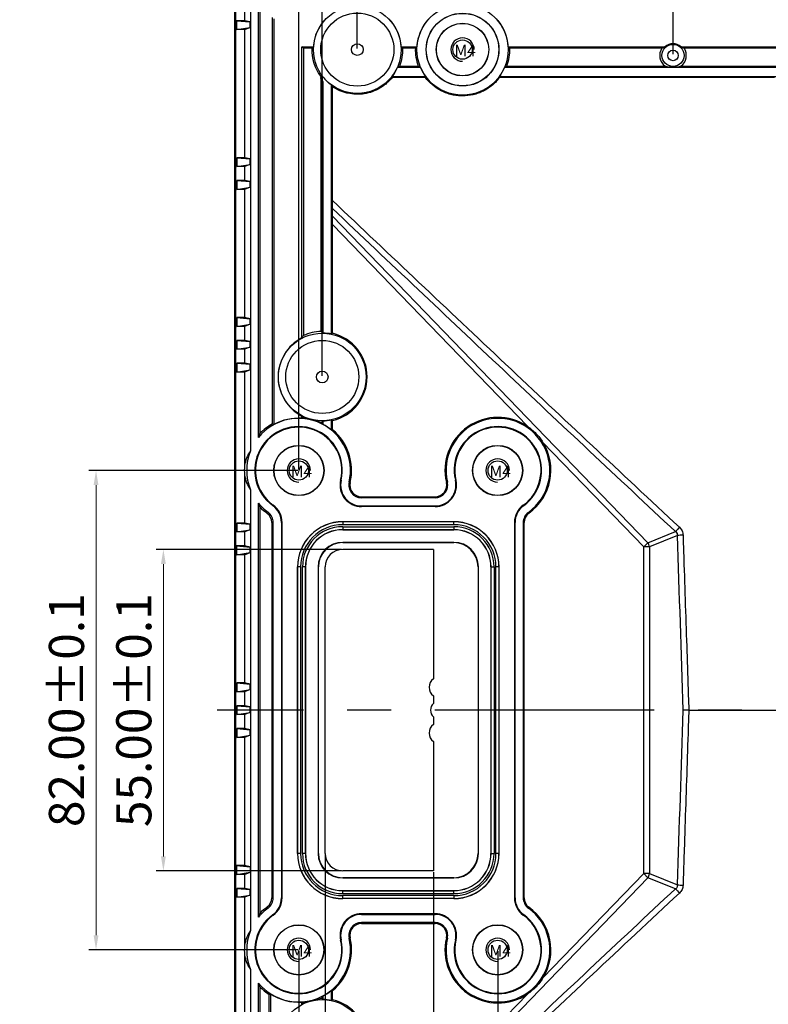
# Model space of a CAD drawing. Units: millimetres. Extents: x 2239 to 3137, y 152 to 787.
# Drawn here: x 2399 to 2527, y 482 to 650 of the extents above; entities that cross this region are included whole.
import ezdxf

# ---------------------------------------------------------------- set-up
doc = ezdxf.new("R2010")
doc.units = ezdxf.units.MM
doc.linetypes.add('CENTER', pattern=[0.6, 0.375, -0.075, 0.075, -0.075])
doc.styles.add('Times New Roman', font='times.ttf')
doc.styles.add('宋体', font='txt')
doc.dimstyles.new('承认书标注样式', dxfattribs={"dimtxt": 6, "dimasz": 2.5, "dimexe": 1.25, "dimexo": 0.2, "dimgap": 2, "dimtad": 1, "dimzin": 1, "dimdsep": 46, "dimtxsty": 'Times New Roman', "dimcen": 0.09, "dimclrd": 7, "dimclre": 7, "dimclrt": 7, "dimadec": 0, "dimazin": 0, "dimtol": 1, "dimtp": 0.1, "dimtm": 0.1, "dimtfac": 1, "dimtmove": 0, "dimatfit": 3, "dimfxl": 1, "dimtolj": 1, "dimlwd": -1, "dimlwe": -1, "dimarcsym": 0})

# ---------------------------------------------------------------- blocks, each defined once
blk = doc.blocks.new('*D29')
at = {"color": 3, "ltscale": 0.3, "transparency": 16777216}
for p, q in [((2510.39, 644.57), (2510.39, 672.68)), ((2610.39, 644.57), (2610.39, 672.68))]:
    blk.add_line(p, q, dxfattribs=at)
at = {"color": 3, "lineweight": 5, "ltscale": 0.3, "transparency": 16777216}
blk.add_line((2512.89, 671.43), (2607.89, 671.43), dxfattribs=at)
at = {"color": 3, "ltscale": 0.3, "transparency": 16777216}
for points in [[(2512.89, 671.85), (2512.89, 671.02), (2510.39, 671.43)], [(2607.89, 671.85), (2607.89, 671.02), (2610.39, 671.43)]]:
    blk.add_solid(points, dxfattribs=at)
at = {"layer": 'Defpoints', "color": 0, "ltscale": 0.3, "transparency": 16777216}
for p in [(2610.39, 671.43), (2510.39, 644.37), (2610.39, 644.37)]:
    blk.add_point(p, dxfattribs=at)
at = {"color": 3, "ltscale": 0.3, "transparency": 16777216, "insert": (2560.56, 676.49), "char_height": 6, "attachment_point": 5, "style": 'Times New Roman'}
blk.add_mtext('\\A1;100.00±0.1', dxfattribs=at)
blk = doc.blocks.new('*D31')
at = {"color": 3, "ltscale": 0.3, "transparency": 16777216}
for p, q in [((2456.39, 645.57), (2456.39, 692.53)), ((2664.39, 645.57), (2664.39, 692.53))]:
    blk.add_line(p, q, dxfattribs=at)
at = {"color": 3, "lineweight": 5, "ltscale": 0.3, "transparency": 16777216}
blk.add_line((2458.89, 691.28), (2661.89, 691.28), dxfattribs=at)
at = {"color": 3, "ltscale": 0.3, "transparency": 16777216}
for points in [[(2458.89, 691.7), (2458.89, 690.86), (2456.39, 691.28)], [(2661.89, 691.7), (2661.89, 690.86), (2664.39, 691.28)]]:
    blk.add_solid(points, dxfattribs=at)
at = {"layer": 'Defpoints', "color": 0, "ltscale": 0.3, "transparency": 16777216}
for p in [(2664.39, 691.28), (2456.39, 645.37), (2664.39, 645.37)]:
    blk.add_point(p, dxfattribs=at)
at = {"color": 3, "ltscale": 0.3, "transparency": 16777216, "insert": (2560.39, 696.34), "char_height": 6, "attachment_point": 5, "style": 'Times New Roman'}
blk.add_mtext('\\A1;208.00±0.1', dxfattribs=at)
blk = doc.blocks.new('*D32')
at = {"color": 3, "ltscale": 0.3, "transparency": 16777216}
for p, q in [((2450.39, 589.57), (2450.39, 703.2)), ((2670.39, 589.57), (2670.39, 703.2))]:
    blk.add_line(p, q, dxfattribs=at)
at = {"color": 3, "lineweight": 5, "ltscale": 0.3, "transparency": 16777216}
blk.add_line((2452.89, 701.95), (2667.89, 701.95), dxfattribs=at)
at = {"color": 3, "ltscale": 0.3, "transparency": 16777216}
for points in [[(2452.89, 702.37), (2452.89, 701.53), (2450.39, 701.95)], [(2667.89, 702.37), (2667.89, 701.53), (2670.39, 701.95)]]:
    blk.add_solid(points, dxfattribs=at)
at = {"layer": 'Defpoints', "color": 0, "ltscale": 0.3, "transparency": 16777216}
for p in [(2670.39, 701.95), (2450.39, 589.37), (2670.39, 589.37)]:
    blk.add_point(p, dxfattribs=at)
at = {"color": 3, "ltscale": 0.3, "transparency": 16777216, "insert": (2559.98, 707.01), "char_height": 6, "attachment_point": 5, "style": 'Times New Roman'}
blk.add_mtext('\\A1;220.00±0.1', dxfattribs=at)
blk = doc.blocks.new('*D33')
at = {"color": 3, "ltscale": 0.3, "transparency": 16777216}
for p, q in [((2446.4, 573.57), (2446.4, 713.85)), ((2674.39, 573.57), (2674.39, 713.85))]:
    blk.add_line(p, q, dxfattribs=at)
at = {"color": 3, "lineweight": 5, "ltscale": 0.3, "transparency": 16777216}
blk.add_line((2448.9, 712.6), (2671.89, 712.6), dxfattribs=at)
at = {"color": 3, "ltscale": 0.3, "transparency": 16777216}
for points in [[(2448.9, 713.02), (2448.9, 712.19), (2446.4, 712.6)], [(2671.89, 713.02), (2671.89, 712.19), (2674.39, 712.6)]]:
    blk.add_solid(points, dxfattribs=at)
at = {"layer": 'Defpoints', "color": 0, "ltscale": 0.3, "transparency": 16777216}
for p in [(2674.39, 712.6), (2446.4, 573.37), (2674.39, 573.37)]:
    blk.add_point(p, dxfattribs=at)
at = {"color": 3, "ltscale": 0.3, "transparency": 16777216, "insert": (2560.39, 717.66), "char_height": 6, "attachment_point": 5, "style": 'Times New Roman'}
blk.add_mtext('\\A1;228.00±0.1', dxfattribs=at)
blk = doc.blocks.new('*D35')
at = {"color": 3, "ltscale": 0.3, "transparency": 16777216}
for p, q in [((2446.2, 573.37), (2410.45, 573.37)), ((2446.2, 491.37), (2410.45, 491.37))]:
    blk.add_line(p, q, dxfattribs=at)
at = {"color": 3, "lineweight": 5, "ltscale": 0.3, "transparency": 16777216}
blk.add_line((2411.7, 570.87), (2411.7, 493.87), dxfattribs=at)
at = {"color": 3, "ltscale": 0.3, "transparency": 16777216}
for points in [[(2411.28, 570.87), (2412.12, 570.87), (2411.7, 573.37)], [(2411.28, 493.87), (2412.12, 493.87), (2411.7, 491.37)]]:
    blk.add_solid(points, dxfattribs=at)
at = {"layer": 'Defpoints', "color": 0, "ltscale": 0.3, "transparency": 16777216}
for p in [(2446.4, 573.37), (2411.7, 491.37), (2446.4, 491.37)]:
    blk.add_point(p, dxfattribs=at)
at = {"color": 3, "ltscale": 0.3, "transparency": 16777216, "insert": (2406.64, 532.37), "char_height": 6, "attachment_point": 5, "rotation": 90, "style": 'Times New Roman'}
blk.add_mtext('\\A1;82.00±0.1', dxfattribs=at)
blk = doc.blocks.new('*D36')
at = {"color": 3, "ltscale": 0.3, "transparency": 16777216}
for p, q in [((2453.69, 559.87), (2421.97, 559.87)), ((2453.69, 504.87), (2421.97, 504.87))]:
    blk.add_line(p, q, dxfattribs=at)
at = {"color": 3, "lineweight": 5, "ltscale": 0.3, "transparency": 16777216}
blk.add_line((2423.22, 557.37), (2423.22, 507.37), dxfattribs=at)
at = {"color": 3, "ltscale": 0.3, "transparency": 16777216}
for points in [[(2422.8, 557.37), (2423.64, 557.37), (2423.22, 559.87)], [(2422.8, 507.37), (2423.64, 507.37), (2423.22, 504.87)]]:
    blk.add_solid(points, dxfattribs=at)
at = {"layer": 'Defpoints', "color": 0, "ltscale": 0.3, "transparency": 16777216}
for p in [(2453.89, 559.87), (2423.22, 504.87), (2453.89, 504.87)]:
    blk.add_point(p, dxfattribs=at)
at = {"color": 3, "ltscale": 0.3, "transparency": 16777216, "insert": (2418.16, 532.37), "char_height": 6, "attachment_point": 5, "rotation": 90, "style": 'Times New Roman'}
blk.add_mtext('\\A1;55.00±0.1', dxfattribs=at)
blk = doc.blocks.new('*D43')
at = {"color": 3, "ltscale": 0.3, "transparency": 16777216}
for p, q in [((2450.89, 507.67), (2450.89, 396.09)), ((2469.4, 504.67), (2469.4, 396.09))]:
    blk.add_line(p, q, dxfattribs=at)
at = {"color": 3, "lineweight": 5, "ltscale": 0.3, "transparency": 16777216}
for p, q in [((2450.89, 397.34), (2399.76, 397.34)), ((2466.9, 397.34), (2453.39, 397.34))]:
    blk.add_line(p, q, dxfattribs=at)
at = {"color": 3, "ltscale": 0.3, "transparency": 16777216}
for points in [[(2453.39, 397.75), (2453.39, 396.92), (2450.89, 397.34)], [(2466.9, 397.75), (2466.9, 396.92), (2469.4, 397.34)]]:
    blk.add_solid(points, dxfattribs=at)
at = {"layer": 'Defpoints', "color": 0, "ltscale": 0.3, "transparency": 16777216}
for p in [(2450.89, 507.87), (2469.4, 504.87), (2469.4, 397.34)]:
    blk.add_point(p, dxfattribs=at)
at = {"color": 3, "ltscale": 0.3, "transparency": 16777216, "insert": (2418.64, 402.4), "char_height": 6, "attachment_point": 5, "style": 'Times New Roman'}
blk.add_mtext('\\A1;18.51±0.1', dxfattribs=at)
blk = doc.blocks.new('*D44')
at = {"color": 3, "ltscale": 0.3, "transparency": 16777216}
for p, q in [((2446.4, 491.17), (2446.4, 377.74)), ((2480.4, 491.17), (2480.4, 377.74))]:
    blk.add_line(p, q, dxfattribs=at)
at = {"color": 3, "lineweight": 5, "ltscale": 0.3, "transparency": 16777216}
for p, q in [((2446.4, 378.99), (2401.3, 378.99)), ((2477.9, 378.99), (2448.9, 378.99))]:
    blk.add_line(p, q, dxfattribs=at)
at = {"color": 3, "ltscale": 0.3, "transparency": 16777216}
for points in [[(2448.9, 379.4), (2448.9, 378.57), (2446.4, 378.99)], [(2477.9, 379.4), (2477.9, 378.57), (2480.4, 378.99)]]:
    blk.add_solid(points, dxfattribs=at)
at = {"layer": 'Defpoints', "color": 0, "ltscale": 0.3, "transparency": 16777216}
for p in [(2446.4, 491.37), (2480.4, 491.37), (2480.4, 378.99)]:
    blk.add_point(p, dxfattribs=at)
at = {"color": 3, "ltscale": 0.3, "transparency": 16777216, "insert": (2420.51, 384.05), "char_height": 6, "attachment_point": 5, "style": 'Times New Roman'}
blk.add_mtext('\\A1;34.00±0.1', dxfattribs=at)

msp = doc.modelspace()

# ---------------------------------------------------------------- linework, layer by layer
at = {"ltscale": 0.3}
for p, q in [((2435.492, 407.475), (2435.492, 657.275)), ((2435.611, 407.593), (2435.611, 657.156)), ((2438.116, 655.629), (2438.116, 576.73)), ((2439.491, 579.046), (2439.491, 654.236)), ((2439.729, 653.998), (2439.729, 579.677)), ((2437.101, 652.708), (2437.101, 650.317)), ((2435.751, 650.317), (2435.751, 648.802)), ((2435.751, 650.317), (2438.045, 650.129)), ((2437.101, 650.317), (2435.751, 650.317)), ((2438.045, 650.129), (2437.101, 650.317)), ((2441.905, 581.368), (2441.905, 650.861)), ((2442.109, 650.658), (2442.109, 581.248)), ((2435.751, 648.802), (2438.045, 649.178)), ((2437.101, 648.802), (2435.751, 648.802)), ((2437.101, 648.802), (2438.045, 649.178)), ((2437.101, 648.802), (2437.101, 626.883)), ((2438.045, 649.178), (2438.045, 650.129)), ((2447.161, 645.606), (2446.916, 645.85)), ((2446.916, 645.85), (2448.872, 645.85)), ((2446.916, 596.06), (2446.916, 645.85)), ((2448.616, 645.606), (2447.161, 645.606)), ((2447.161, 645.606), (2447.161, 596.451)), ((2463.912, 645.85), (2466.572, 645.85)), ((2466.316, 645.606), (2464.168, 645.606)), ((2482.212, 645.85), (2509.006, 645.85)), ((2508.486, 645.606), (2482.468, 645.606)), ((2511.778, 645.85), (2539.875, 645.85)), ((2539.65, 645.606), (2512.298, 645.606)), ((2467.219, 642.284), (2463.238, 642.284)), ((2463.642, 642.553), (2466.821, 642.553)), ((2541.093, 642.284), (2481.565, 642.284)), ((2481.963, 642.553), (2509.039, 642.553)), ((2509.754, 642.302), (2509.661, 642.395)), ((2509.754, 642.302), (2509.754, 642.461)), ((2511.03, 642.302), (2509.754, 642.302)), ((2511.03, 642.461), (2511.03, 642.302)), ((2511.123, 642.395), (2511.03, 642.302)), ((2511.745, 642.553), (2540.615, 642.553)), ((2462.385, 640.631), (2462.321, 640.763)), ((2462.321, 640.763), (2468.088, 640.763)), ((2468.023, 640.635), (2468.088, 640.763)), ((2480.696, 640.763), (2542.399, 640.763)), ((2450.213, 597.152), (2450.213, 639.959)), ((2450.482, 639.898), (2450.482, 596.885)), ((2452.003, 596.711), (2452.003, 639.28)), ((2452.135, 619.557), (2452.143, 639.013)), ((2435.759, 626.883), (2438.04, 626.695)), ((2437.101, 626.883), (2435.759, 626.883)), ((2435.759, 626.883), (2435.759, 625.367)), ((2438.04, 626.695), (2437.101, 626.883)), ((2438.04, 625.742), (2438.04, 626.695)), ((2435.759, 625.367), (2438.04, 625.742)), ((2437.101, 625.367), (2435.759, 625.367)), ((2438.04, 625.742), (2437.101, 625.367)), ((2437.101, 625.367), (2437.101, 622.974)), ((2435.759, 622.974), (2435.759, 621.458)), ((2435.759, 622.974), (2438.04, 622.786)), ((2437.101, 622.974), (2435.759, 622.974)), ((2435.759, 621.458), (2438.04, 621.833)), ((2438.04, 622.786), (2437.101, 622.974)), ((2438.04, 621.833), (2437.101, 621.458)), ((2438.04, 621.833), (2438.04, 622.786)), ((2437.101, 621.458), (2435.759, 621.458)), ((2437.101, 621.458), (2437.101, 599.532)), ((2452.161, 616.876), (2452.143, 618.195)), ((2452.161, 616.876), (2506.092, 561.029)), ((2452.171, 596.844), (2452.171, 615.427)), ((2485.482, 580.932), (2452.171, 615.427)), ((2435.759, 599.532), (2435.759, 598.016)), ((2435.759, 599.532), (2438.04, 599.345)), ((2437.101, 599.532), (2435.759, 599.532)), ((2435.759, 598.016), (2438.04, 598.391)), ((2437.101, 598.016), (2435.759, 598.016)), ((2438.04, 599.345), (2437.101, 599.532)), ((2438.04, 598.391), (2437.101, 598.016)), ((2437.101, 598.016), (2437.101, 595.63)), ((2438.04, 598.391), (2438.04, 599.345)), ((2435.759, 595.63), (2438.04, 595.442)), ((2437.101, 595.63), (2435.759, 595.63)), ((2435.759, 595.63), (2435.759, 594.114)), ((2438.04, 595.442), (2437.101, 595.63)), ((2438.04, 594.489), (2438.04, 595.442)), ((2435.759, 594.114), (2438.04, 594.489)), ((2437.101, 594.114), (2435.759, 594.114)), ((2438.04, 594.489), (2437.101, 594.114)), ((2437.101, 594.114), (2437.101, 591.732)), ((2435.759, 591.732), (2438.04, 591.544)), ((2437.101, 591.732), (2435.759, 591.732)), ((2435.759, 591.732), (2435.759, 590.216)), ((2438.04, 591.544), (2437.101, 591.732)), ((2438.04, 590.591), (2438.04, 591.544)), ((2435.759, 590.216), (2438.04, 590.591)), ((2437.101, 590.216), (2435.759, 590.216)), ((2438.04, 590.591), (2437.101, 590.216)), ((2437.101, 590.216), (2437.101, 574.216)), ((2446.916, 582.303), (2446.916, 582.689)), ((2450.482, 581.864), (2450.482, 581.278)), ((2452.003, 580.267), (2452.003, 582.039)), ((2452.171, 580.346), (2452.171, 581.905)), ((2452.003, 580.267), (2452.171, 580.346)), ((2505.373, 560.334), (2488.137, 578.183)), ((2437.101, 572.6), (2437.101, 564.381)), ((2453.531, 571.717), (2453.633, 571.693)), ((2454.992, 571.373), (2455.165, 571.332)), ((2471.799, 571.373), (2471.626, 571.332)), ((2473.259, 571.717), (2473.157, 571.693)), ((2438.116, 570.086), (2438.116, 494.663)), ((2439.491, 496.98), (2439.491, 567.769)), ((2457.107, 568.701), (2457.107, 568.879)), ((2457.107, 568.879), (2469.683, 568.879)), ((2469.683, 568.701), (2457.107, 568.701)), ((2469.683, 568.701), (2469.683, 568.879)), ((2439.729, 567.139), (2439.729, 497.61)), ((2441.137, 566.22), (2440.997, 566.027)), ((2442.018, 567.434), (2441.956, 567.35)), ((2457.107, 567.201), (2457.107, 567.306)), ((2457.107, 567.306), (2469.683, 567.306)), ((2469.683, 567.201), (2457.107, 567.201)), ((2469.683, 567.201), (2469.683, 567.306)), ((2484.768, 567.431), (2484.83, 567.346)), ((2485.648, 566.216), (2485.752, 566.072)), ((2435.759, 564.381), (2435.759, 562.865)), ((2435.759, 564.381), (2438.04, 564.193)), ((2437.101, 564.381), (2435.759, 564.381)), ((2438.04, 564.193), (2437.101, 564.381)), ((2442.013, 564.503), (2441.775, 564.503)), ((2441.775, 564.503), (2441.775, 500.246)), ((2442.013, 500.246), (2442.013, 564.503)), ((2443.409, 564.503), (2443.409, 500.246)), ((2443.513, 564.503), (2443.409, 564.503)), ((2443.513, 500.246), (2443.513, 564.503)), ((2453.892, 564.594), (2453.892, 564.612)), ((2472.892, 564.612), (2453.892, 564.612)), ((2453.892, 564.594), (2453.892, 564.094)), ((2472.892, 564.594), (2453.892, 564.594)), ((2472.892, 564.594), (2472.892, 564.612)), ((2472.892, 564.094), (2472.892, 564.594)), ((2483.271, 564.498), (2483.271, 500.251)), ((2483.271, 564.498), (2483.375, 564.498)), ((2483.375, 500.251), (2483.375, 564.498)), ((2484.771, 564.498), (2484.771, 500.251)), ((2484.949, 564.498), (2484.771, 564.498)), ((2484.949, 500.251), (2484.949, 564.498)), ((2435.759, 562.865), (2438.04, 563.24)), ((2437.101, 562.865), (2435.759, 562.865)), ((2438.04, 563.24), (2437.101, 562.865)), ((2437.101, 562.865), (2437.101, 560.469)), ((2438.04, 563.24), (2438.04, 564.193)), ((2472.892, 564.094), (2453.892, 564.094)), ((2453.892, 563.755), (2453.892, 563.255)), ((2453.892, 563.755), (2472.892, 563.755)), ((2453.892, 563.255), (2472.892, 563.255)), ((2453.892, 563.255), (2453.892, 563.237)), ((2453.892, 563.237), (2472.892, 563.237)), ((2472.892, 563.755), (2472.892, 563.255)), ((2472.892, 563.255), (2472.892, 563.237)), ((2506.092, 561.029), (2510.803, 562.932)), ((2453.892, 561.077), (2453.892, 561.033)), ((2453.892, 561.077), (2472.892, 561.077)), ((2472.892, 561.033), (2453.892, 561.033)), ((2472.892, 561.077), (2472.892, 561.033)), ((2506.092, 561.029), (2505.373, 560.334)), ((2511.152, 562.265), (2506.373, 560.334)), ((2437.101, 560.469), (2435.751, 560.469)), ((2435.751, 560.469), (2438.045, 560.28)), ((2435.751, 560.469), (2435.751, 558.953)), ((2435.751, 558.953), (2438.045, 559.33)), ((2438.045, 560.28), (2437.101, 560.469)), ((2437.101, 558.953), (2438.045, 559.33)), ((2438.045, 559.33), (2438.045, 560.28)), ((2469.402, 559.875), (2453.892, 559.875)), ((2469.402, 559.875), (2469.402, 537.755)), ((2506.373, 560.334), (2505.373, 560.334)), ((2505.373, 504.415), (2505.373, 560.334)), ((2506.373, 560.334), (2506.373, 504.415)), ((2437.101, 558.953), (2435.751, 558.953)), ((2437.101, 558.953), (2437.101, 537.036)), ((2446.155, 556.875), (2446.155, 507.875)), ((2446.155, 556.875), (2446.172, 556.875)), ((2446.172, 507.875), (2446.172, 556.875)), ((2446.672, 556.875), (2446.172, 556.875)), ((2446.672, 556.875), (2446.672, 507.875)), ((2447.012, 507.875), (2447.012, 556.875)), ((2447.512, 556.875), (2447.012, 556.875)), ((2447.512, 556.875), (2447.512, 507.875)), ((2447.529, 556.875), (2447.512, 556.875)), ((2447.529, 507.875), (2447.529, 556.875)), ((2449.69, 556.875), (2449.69, 507.875)), ((2449.69, 556.875), (2449.733, 556.875)), ((2449.733, 507.875), (2449.733, 556.875)), ((2450.892, 507.875), (2450.892, 556.875)), ((2477.051, 556.875), (2477.051, 507.875)), ((2477.094, 556.875), (2477.051, 556.875)), ((2477.094, 507.875), (2477.094, 556.875)), ((2479.255, 556.875), (2479.272, 556.875)), ((2479.255, 556.875), (2479.255, 507.875)), ((2479.272, 556.875), (2479.772, 556.875)), ((2479.272, 507.875), (2479.272, 556.875)), ((2479.772, 556.875), (2479.772, 507.875)), ((2480.112, 507.875), (2480.112, 556.875)), ((2480.612, 556.875), (2480.112, 556.875)), ((2480.612, 556.875), (2480.612, 507.875)), ((2480.629, 556.875), (2480.612, 556.875)), ((2480.629, 507.875), (2480.629, 556.875)), ((2435.759, 537.036), (2435.759, 535.52)), ((2435.759, 537.036), (2438.04, 536.849)), ((2437.101, 537.036), (2435.759, 537.036)), ((2435.759, 535.52), (2438.04, 535.895)), ((2438.04, 536.849), (2437.101, 537.036)), ((2438.04, 535.895), (2437.101, 535.52)), ((2438.04, 535.895), (2438.04, 536.849)), ((2437.101, 535.52), (2435.759, 535.52)), ((2437.101, 535.52), (2437.101, 533.13)), ((2469.402, 534.815), (2469.402, 533.516)), ((2435.759, 533.13), (2435.759, 531.614)), ((2435.759, 533.13), (2438.04, 532.942)), ((2437.101, 533.13), (2435.759, 533.13)), ((2438.04, 532.942), (2437.101, 533.13)), ((2438.04, 531.989), (2438.04, 532.942)), ((2513.093, 532.384), (2513.099, 532.384)), ((2513.093, 532.365), (2513.099, 532.365)), ((2513.099, 532.384), (2513.099, 532.375)), ((2513.099, 532.375), (2518.592, 532.375)), ((2518.592, 532.375), (2526.397, 532.375)), ((2526.397, 532.375), (2549.566, 532.375)), ((2435.759, 531.614), (2438.04, 531.989)), ((2437.101, 531.614), (2435.759, 531.614)), ((2438.04, 531.989), (2437.101, 531.614)), ((2437.101, 531.614), (2437.101, 529.224)), ((2469.402, 531.233), (2469.402, 529.934)), ((2435.759, 529.224), (2438.04, 529.036)), ((2437.101, 529.224), (2435.759, 529.224)), ((2435.759, 529.224), (2435.759, 527.708)), ((2438.04, 529.036), (2437.101, 529.224)), ((2438.04, 528.083), (2438.04, 529.036)), ((2435.759, 527.708), (2438.04, 528.083)), ((2437.101, 527.708), (2435.759, 527.708)), ((2438.04, 528.083), (2437.101, 527.708)), ((2437.101, 527.708), (2437.101, 505.791)), ((2469.402, 526.995), (2469.402, 504.875)), ((2446.155, 507.875), (2446.172, 507.875)), ((2446.672, 507.875), (2446.172, 507.875)), ((2447.512, 507.875), (2447.012, 507.875)), ((2447.529, 507.875), (2447.512, 507.875)), ((2449.69, 507.875), (2449.733, 507.875)), ((2477.094, 507.875), (2477.051, 507.875)), ((2479.255, 507.875), (2479.272, 507.875)), ((2479.272, 507.875), (2479.772, 507.875)), ((2480.612, 507.875), (2480.112, 507.875)), ((2480.629, 507.875), (2480.612, 507.875)), ((2437.101, 505.791), (2435.751, 505.791)), ((2435.751, 505.791), (2438.045, 505.603)), ((2435.751, 505.791), (2435.751, 504.275)), ((2438.045, 505.603), (2437.101, 505.791)), ((2438.045, 505.603), (2438.045, 504.652)), ((2435.751, 504.275), (2438.045, 504.652)), ((2437.101, 504.275), (2435.751, 504.275)), ((2437.101, 504.275), (2438.045, 504.652)), ((2437.101, 504.275), (2437.101, 501.879)), ((2506.092, 503.72), (2452.161, 447.873)), ((2469.402, 504.875), (2453.892, 504.875)), ((2472.892, 503.716), (2453.892, 503.716)), ((2453.892, 503.672), (2453.892, 503.716)), ((2453.892, 503.672), (2472.892, 503.672)), ((2472.892, 503.672), (2472.892, 503.716)), ((2488.137, 486.566), (2505.373, 504.415)), ((2506.092, 503.72), (2505.373, 504.415)), ((2506.373, 504.415), (2505.373, 504.415)), ((2510.803, 501.817), (2506.092, 503.72)), ((2506.373, 504.415), (2511.152, 502.484)), ((2435.759, 501.879), (2435.759, 500.363)), ((2435.759, 501.879), (2438.04, 501.692)), ((2437.101, 501.879), (2435.759, 501.879)), ((2435.759, 500.363), (2438.04, 500.738)), ((2437.101, 500.363), (2435.759, 500.363)), ((2438.04, 501.692), (2437.101, 501.879)), ((2438.04, 500.738), (2437.101, 500.363)), ((2437.101, 500.363), (2437.101, 492.149)), ((2438.04, 500.738), (2438.04, 501.692)), ((2442.013, 500.246), (2441.775, 500.246)), ((2443.513, 500.246), (2443.409, 500.246)), ((2453.892, 501.494), (2453.892, 501.512)), ((2453.892, 501.512), (2472.892, 501.512)), ((2453.892, 500.994), (2453.892, 501.494)), ((2453.892, 501.494), (2472.892, 501.494)), ((2453.892, 500.994), (2472.892, 500.994)), ((2453.892, 500.155), (2453.892, 500.655)), ((2472.892, 500.655), (2453.892, 500.655)), ((2472.892, 501.494), (2472.892, 501.512)), ((2472.892, 500.994), (2472.892, 501.494)), ((2472.892, 500.655), (2472.892, 500.155)), ((2483.271, 500.251), (2483.375, 500.251)), ((2484.771, 500.251), (2484.949, 500.251)), ((2441.137, 498.529), (2440.997, 498.722)), ((2472.892, 500.155), (2453.892, 500.155)), ((2453.892, 500.155), (2453.892, 500.137)), ((2472.892, 500.137), (2453.892, 500.137)), ((2472.892, 500.155), (2472.892, 500.137)), ((2485.648, 498.533), (2485.752, 498.677)), ((2442.018, 497.315), (2441.956, 497.399)), ((2457.107, 497.548), (2457.107, 497.443)), ((2469.683, 497.548), (2457.107, 497.548)), ((2457.107, 497.443), (2469.683, 497.443)), ((2469.683, 497.548), (2469.683, 497.443)), ((2484.768, 497.318), (2484.83, 497.403)), ((2469.683, 496.048), (2457.107, 496.048)), ((2457.107, 496.048), (2457.107, 495.87)), ((2457.107, 495.87), (2469.683, 495.87)), ((2469.683, 496.048), (2469.683, 495.87)), ((2453.531, 493.032), (2453.633, 493.057)), ((2454.992, 493.376), (2455.165, 493.417)), ((2471.799, 493.376), (2471.626, 493.417)), ((2473.259, 493.033), (2473.157, 493.057)), ((2437.101, 490.533), (2437.101, 474.528)), ((2438.116, 488.019), (2438.116, 409.12)), ((2439.491, 410.513), (2439.491, 485.703)), ((2439.729, 485.073), (2439.729, 410.751)), ((2441.322, 483.736), (2441.525, 483.846)), ((2441.322, 413.888), (2441.322, 483.736)), ((2441.525, 483.846), (2441.525, 414.091)), ((2450.482, 483.471), (2450.482, 482.885)), ((2452.003, 484.482), (2452.171, 484.403)), ((2452.003, 482.711), (2452.003, 484.482)), ((2452.171, 482.844), (2452.171, 484.403)), ((2452.171, 449.322), (2485.482, 483.817)), ((2446.916, 482.06), (2446.916, 482.446))]:
    msp.add_line(p, q, dxfattribs=at)
at = {"color": 1, "linetype": 'CENTER', "ltscale": 100}
msp.add_line((2687.172, 532.365), (2432.412, 532.365), dxfattribs=at)
at = {"color": 0}
msp.add_lwpolyline([(2435.392, 407.365), (2685.392, 407.365), (2685.392, 657.365), (2435.392, 657.365)], close=True, dxfattribs=at)
at = {"ltscale": 0.3, "flags": 128}
msp.add_lwpolyline([(2480.696, 640.763), (2480.726, 640.704), (2480.756, 640.644)], dxfattribs=at)
at = {"ltscale": 0.3}
for centre, radius in [((2456.392, 645.375), 7.5), ((2474.392, 645.375), 7.8), ((2456.392, 645.375), 6.25), ((2474.392, 645.375), 6.226), ((2474.392, 645.375), 6.2), ((2474.392, 645.375), 4.5), ((2474.392, 645.375), 4.474), ((2474.392, 645.375), 1.65), ((2456.392, 645.375), 1), ((2510.392, 644.375), 1.894), ((2510.392, 644.375), 0.895), ((2450.392, 589.375), 7.5), ((2450.392, 589.375), 6.25), ((2450.392, 589.375), 1), ((2446.395, 573.375), 4.302), ((2446.395, 573.375), 4.25), ((2480.395, 573.375), 4.302), ((2480.395, 573.375), 4.25), ((2446.395, 573.375), 1.65), ((2480.395, 573.375), 1.65), ((2446.395, 491.375), 4.302), ((2446.395, 491.375), 4.25), ((2480.395, 491.375), 4.302), ((2480.395, 491.375), 4.25), ((2446.395, 491.375), 1.65), ((2480.395, 491.375), 1.65), ((2450.392, 475.375), 7.5)]:
    msp.add_circle(centre, radius, dxfattribs=at)
for centre, radius, start, end in [((2456.392, 645.375), 7.535, 135.48103, 176.37907), ((2456.392, 645.375), 7.535, 3.62093, 44.51897), ((2474.392, 645.375), 7.835, 137.59819, 176.51775), ((2474.392, 645.375), 7.835, 3.48225, 42.40181), ((2474.392, 645.375), 2, 360, 270), ((2456.392, 645.375), 7.78, 178.29522, 216.42708), ((2456.392, 645.375), 7.78, 338.7374, 1.70478), ((2474.392, 645.375), 8.079, 178.35847, 200.43785), ((2474.392, 645.375), 8.079, 339.56215, 1.64153), ((2510.392, 644.375), 2.269, 147.12965, 233.38735), ((2510.392, 644.375), 2.024, 46.80402, 133.19598), ((2510.392, 644.375), 2.269, 306.61265, 32.87035), ((2456.392, 645.375), 7.511, 322.12586, 335.70553), ((2474.392, 645.375), 7.81, 203.30587, 216.1834), ((2474.392, 645.375), 7.81, 323.8166, 336.69413), ((2510.392, 644.375), 2.017, 251.55124, 288.44876), ((2456.392, 645.375), 7.511, 218.24221, 234.24302), ((2450.392, 589.375), 7.78, 91.31662, 114.54262), ((2450.392, 589.375), 7.511, 77.61362, 89.3124), ((2450.392, 589.375), 7.678, 283.39426, 76.60574), ((2450.392, 589.375), 7.535, 117.47007, 242.52993), ((2446.349, 573.408), 8.879, 346.74928, 140.57435), ((2446.349, 573.408), 9.117, 119.17318, 136.56056), ((2446.349, 573.408), 8.914, 86.35419, 118.40822), ((2450.392, 589.375), 7.511, 270.6876, 282.38638), ((2446.349, 573.408), 8.889, 50.50309, 62.29413), ((2480.441, 573.408), 9.057, 56.18116, 193.2505), ((2480.441, 573.408), 8.879, 305.90562, 193.2505), ((2446.349, 573.408), 7.483, 346.74928, 234.05316), ((2446.349, 573.408), 7.379, 346.74928, 234.05316), ((2446.349, 573.408), 9.057, 346.74928, 50.00111), ((2480.441, 573.408), 7.483, 305.90562, 193.2505), ((2480.441, 573.408), 7.379, 305.90562, 193.2505), ((2480.441, 573.408), 9.057, 305.90562, 31.81884), ((2446.349, 573.408), 8.879, 158.02648, 201.97352), ((2446.395, 573.375), 2, 360, 270), ((2480.395, 573.375), 2, 360, 270), ((2446.349, 573.408), 9.284, 175.00535, 184.99465), ((2457.107, 570.875), 3.674, 166.74928, 270), ((2457.107, 570.875), 3.569, 166.74928, 270), ((2457.107, 570.875), 2.174, 166.74928, 270), ((2457.107, 570.875), 1.996, 166.74928, 270), ((2469.683, 570.875), 3.674, 270, 13.2505), ((2469.683, 570.875), 3.569, 270, 13.2505), ((2469.683, 570.875), 2.174, 270, 13.2505), ((2469.683, 570.875), 1.996, 270, 13.2505), ((2446.349, 573.408), 8.879, 219.42565, 234.05316), ((2446.349, 573.408), 9.117, 223.43944, 234.05316), ((2439.892, 564.503), 1.883, 0, 54.05316), ((2439.892, 564.503), 2.121, 0, 54.05316), ((2439.892, 564.503), 3.517, 0, 54.05316), ((2439.892, 564.503), 3.621, 0, 54.05316), ((2486.892, 564.498), 3.621, 125.90562, 180), ((2486.892, 564.498), 3.517, 125.90562, 180), ((2486.892, 564.498), 2.121, 125.90562, 180), ((2486.892, 564.498), 1.943, 125.90562, 180), ((2453.892, 556.875), 7.737, 90, 180), ((2453.892, 556.875), 7.72, 90, 180), ((2472.892, 556.875), 7.737, 360, 90), ((2472.892, 556.875), 7.72, 360, 90), ((2453.892, 556.875), 7.22, 90, 180), ((2453.892, 556.875), 6.88, 90, 180), ((2453.892, 556.875), 6.38, 90, 180), ((2453.892, 556.875), 6.363, 90, 180), ((2472.892, 556.875), 7.22, 0, 90), ((2472.892, 556.875), 6.88, 0, 90), ((2472.892, 556.875), 6.38, 360, 90), ((2472.892, 556.875), 6.363, 360, 90), ((2554.564, 523.411), 58.966, 136.95042, 137.9147), ((2453.892, 556.875), 4.202, 90, 180), ((2453.892, 556.875), 4.159, 90, 180), ((2472.892, 556.875), 4.202, 0, 90), ((2472.892, 556.875), 4.159, 0, 90), ((2502.35, 559.113), 4.204, 16.8875, 27.1125), ((2515.153, 470.192), 92.161, 91.89569, 92.48775), ((2453.892, 556.875), 3, 90, 180), ((2470.549, 536.285), 1.865, 127.9744, 232.0256), ((2470.543, 532.375), 1.615, 134.9941, 225.0059), ((2530.383, 532.375), 17.29, 179.96928, 180.03072), ((2470.549, 528.464), 1.865, 127.9744, 232.0256), ((2453.892, 507.875), 7.737, 180, 270), ((2453.892, 507.875), 7.72, 180, 270), ((2453.892, 507.875), 7.22, 180, 270), ((2453.892, 507.875), 6.88, 180, 270), ((2453.892, 507.875), 6.38, 180, 270), ((2453.892, 507.875), 6.363, 180, 270), ((2453.892, 507.875), 4.202, 180, 270), ((2453.892, 507.875), 4.159, 180, 270), ((2453.892, 507.875), 3, 180, 270), ((2472.892, 507.875), 4.159, 270, 0), ((2472.892, 507.875), 4.202, 270, 0), ((2472.892, 507.875), 7.22, 270, 0), ((2472.892, 507.875), 6.88, 270, 0), ((2472.892, 507.875), 6.38, 270, 0), ((2472.892, 507.875), 7.72, 270, 0), ((2472.892, 507.875), 7.737, 270, 0), ((2472.892, 507.875), 6.363, 270, 0), ((2502.35, 505.636), 4.204, 332.8875, 343.1125), ((2515.153, 594.557), 92.161, 267.51225, 268.10431), ((2439.892, 500.246), 1.883, 305.94684, 360), ((2439.892, 500.246), 2.121, 305.94684, 360), ((2439.892, 500.246), 3.517, 305.94684, 360), ((2439.892, 500.246), 3.621, 305.94684, 360), ((2486.892, 500.251), 3.621, 180, 234.09438), ((2486.892, 500.251), 3.517, 180, 234.09438), ((2486.892, 500.251), 2.121, 180, 234.09438), ((2486.892, 500.251), 1.943, 180, 234.09438), ((2554.564, 541.338), 58.966, 222.0853, 223.04958), ((2446.349, 491.341), 9.117, 125.94684, 136.56056), ((2480.441, 491.341), 9.057, 328.18116, 54.09438), ((2446.349, 491.341), 7.483, 125.94684, 13.25072), ((2446.349, 491.341), 7.379, 125.94684, 13.25072), ((2446.349, 491.341), 8.879, 125.94684, 140.57435), ((2457.107, 493.875), 3.674, 90, 193.25072), ((2457.107, 493.875), 3.569, 90, 193.25072), ((2469.683, 493.875), 3.674, 346.7495, 90), ((2469.683, 493.875), 3.569, 346.7495, 90), ((2480.441, 491.341), 8.879, 166.7495, 54.09438), ((2480.441, 491.341), 7.483, 166.7495, 54.09438), ((2480.441, 491.341), 7.379, 166.7495, 54.09438), ((2457.107, 493.875), 2.174, 90, 193.25072), ((2457.107, 493.875), 1.996, 90, 193.25072), ((2469.683, 493.875), 2.174, 346.7495, 90), ((2469.683, 493.875), 1.996, 346.7495, 90), ((2446.349, 491.341), 8.879, 158.02648, 201.97352), ((2446.349, 491.341), 9.284, 175.00535, 184.99465), ((2446.349, 491.341), 8.879, 219.42565, 13.25072), ((2446.395, 491.375), 2, 360, 270), ((2446.349, 491.341), 9.057, 309.99889, 13.25072), ((2480.441, 491.341), 9.057, 166.7495, 303.81884), ((2480.395, 491.375), 2, 360, 270), ((2446.349, 491.341), 9.117, 223.43944, 236.53261), ((2446.349, 491.341), 8.914, 237.23306, 273.64581), ((2446.349, 491.341), 8.889, 297.70587, 309.49691), ((2450.392, 475.375), 7.511, 77.61362, 89.3124), ((2450.392, 475.375), 7.678, 283.39426, 76.60574)]:
    msp.add_arc(centre, radius, start, end, dxfattribs=at)
for centre, major_axis, ratio, start_param, end_param in [((2452.101, 615.499), (-0.002, 2.88), 0.0242427, 4.6872596, 5.2108584), ((2443.694, 573.408), (-6.652, 0), 0.9168873, 5.7071533, 6.1502732), ((2443.694, 573.408), (-6.652, 0), 0.9168873, 0.1329121, 0.576032), ((2443.694, 491.341), (-6.652, 0), 0.9168873, 5.7071533, 6.1502732), ((2443.694, 491.341), (-6.652, 0), 0.9168873, 0.1329121, 0.576032)]:
    msp.add_ellipse(centre, major_axis=major_axis, ratio=ratio, start_param=start_param, end_param=end_param, dxfattribs=at)
for points in [[(2448.616, 645.606), (2448.7, 645.687), (2448.785, 645.769), (2448.872, 645.85)], [(2463.912, 645.85), (2463.999, 645.769), (2464.084, 645.687), (2464.168, 645.606)], [(2466.572, 645.85), (2466.485, 645.769), (2466.4, 645.687), (2466.316, 645.606)], [(2482.468, 645.606), (2482.384, 645.687), (2482.299, 645.769), (2482.212, 645.85)], [(2508.486, 645.606), (2508.636, 645.688), (2508.801, 645.769), (2509.006, 645.85)], [(2511.778, 645.85), (2511.983, 645.769), (2512.148, 645.688), (2512.298, 645.606)], [(2463.238, 642.284), (2463.376, 642.374), (2463.511, 642.464), (2463.642, 642.553)], [(2467.219, 642.284), (2467.083, 642.374), (2466.95, 642.464), (2466.821, 642.553)], [(2481.963, 642.553), (2481.834, 642.464), (2481.701, 642.374), (2481.565, 642.284)], [(2509.754, 642.461), (2509.723, 642.438), (2509.692, 642.416), (2509.661, 642.395)], [(2511.123, 642.395), (2511.092, 642.416), (2511.061, 642.438), (2511.03, 642.461)], [(2462.385, 640.631), (2464.264, 640.633), (2466.144, 640.634), (2468.023, 640.635)], [(2480.756, 640.644), (2496.423, 640.655), (2512.091, 640.663), (2527.759, 640.667)], [(2450.482, 639.898), (2450.392, 639.912), (2450.303, 639.933), (2450.213, 639.959)], [(2452.143, 639.013), (2452.096, 639.1), (2452.05, 639.189), (2452.003, 639.28)], [(2446.916, 596.06), (2446.998, 596.194), (2447.079, 596.325), (2447.161, 596.451)], [(2450.482, 596.885), (2450.392, 596.975), (2450.303, 597.065), (2450.213, 597.152)], [(2452.003, 596.711), (2452.059, 596.755), (2452.115, 596.8), (2452.171, 596.844)], [(2441.905, 581.368), (2441.973, 581.329), (2442.041, 581.288), (2442.109, 581.248)], [(2447.067, 582.444), (2447.017, 582.524), (2446.967, 582.606), (2446.916, 582.689)], [(2446.916, 582.303), (2446.967, 582.351), (2447.017, 582.398), (2447.067, 582.444)], [(2450.258, 581.641), (2450.333, 581.714), (2450.407, 581.789), (2450.482, 581.864)], [(2450.482, 581.278), (2450.407, 581.401), (2450.333, 581.522), (2450.258, 581.641)], [(2452.171, 581.905), (2452.115, 581.949), (2452.059, 581.994), (2452.003, 582.039)], [(2439.491, 579.046), (2439.57, 579.268), (2439.65, 579.477), (2439.729, 579.677)], [(2439.729, 567.139), (2439.65, 567.339), (2439.57, 567.548), (2439.491, 567.769)], [(2512.15, 532.375), (2511.813, 542.338), (2511.48, 552.302), (2511.152, 562.265)], [(2511.152, 502.484), (2511.48, 512.448), (2511.813, 522.411), (2512.15, 532.375)], [(2513.099, 532.375), (2513.099, 532.371), (2513.099, 532.368), (2513.099, 532.365)], [(2439.491, 496.98), (2439.57, 497.201), (2439.65, 497.41), (2439.729, 497.61)], [(2439.729, 485.073), (2439.65, 485.272), (2439.57, 485.481), (2439.491, 485.703)], [(2450.482, 483.471), (2450.407, 483.348), (2450.333, 483.227), (2450.258, 483.108)], [(2447.067, 482.305), (2447.017, 482.351), (2446.967, 482.398), (2446.916, 482.446)], [(2446.916, 482.06), (2446.967, 482.143), (2447.017, 482.225), (2447.067, 482.305)], [(2450.482, 482.885), (2450.407, 482.96), (2450.333, 483.035), (2450.258, 483.108)], [(2452.003, 482.711), (2452.059, 482.755), (2452.115, 482.8), (2452.171, 482.844)]]:
    msp.add_open_spline(points, degree=3, dxfattribs=at)
for points, knots in [([(2509.039, 642.553), (2509.119, 642.527), (2509.206, 642.5), (2509.405, 642.447), (2509.514, 642.421), (2509.661, 642.395)], [0, 0, 0, 0, 0.5, 0.5, 1, 1, 1, 1]), ([(2511.123, 642.395), (2511.27, 642.421), (2511.379, 642.447), (2511.578, 642.5), (2511.665, 642.527), (2511.745, 642.553)], [0, 0, 0, 0, 0.5, 0.5, 1, 1, 1, 1]), ([(2450.132, 640.755), (2450.119, 640.622), (2450.119, 640.485), (2450.146, 640.218), (2450.173, 640.087), (2450.213, 639.959)], [0, 0, 0, 0, 0.5, 0.5, 1, 1, 1, 1]), ([(2450.493, 640.725), (2450.431, 640.731), (2450.369, 640.736), (2450.308, 640.741), (2450.249, 640.746), (2450.19, 640.751), (2450.132, 640.755)], [0.0000749549, 0.0000749549, 0.0000749549, 0.0000749549, 0.0040000003, 0.0040000003, 0.0040000003, 0.0077834539, 0.0077834539, 0.0077834539, 0.0077834539]), ([(2450.482, 639.898), (2450.455, 640.033), (2450.443, 640.172), (2450.446, 640.451), (2450.462, 640.59), (2450.493, 640.725)], [0, 0, 0, 0, 0.5, 0.5, 1, 1, 1, 1]), ([(2462.385, 640.631), (2462.091, 640.26), (2461.765, 639.917), (2461.225, 639.449), (2461.037, 639.299), (2460.649, 639.022), (2460.451, 638.893), (2459.838, 638.535), (2459.409, 638.334), (2458.507, 638.012), (2458.046, 637.895), (2457.345, 637.785), (2457.11, 637.759), (2456.636, 637.728), (2456.396, 637.724), (2455.68, 637.746), (2455.21, 637.804), (2454.517, 637.956), (2454.288, 638.017), (2453.834, 638.162), (2453.608, 638.246), (2452.952, 638.525), (2452.537, 638.75), (2452.143, 639.013)], [0, 0, 0, 0, 0.125, 0.125, 0.1875, 0.1875, 0.25, 0.25, 0.375, 0.375, 0.5, 0.5, 0.5625, 0.5625, 0.625, 0.625, 0.75, 0.75, 0.8125, 0.8125, 0.875, 0.875, 1, 1, 1, 1]), ([(2480.756, 640.644), (2480.385, 640.145), (2479.964, 639.699), (2479.259, 639.106), (2479.011, 638.921), (2478.492, 638.58), (2478.226, 638.426), (2477.678, 638.15), (2477.396, 638.029), (2476.819, 637.818), (2476.521, 637.728), (2475.618, 637.514), (2475.009, 637.443), (2474.086, 637.442), (2473.775, 637.46), (2473.161, 637.531), (2472.858, 637.585), (2472.262, 637.726), (2471.968, 637.813), (2471.389, 638.023), (2471.102, 638.147), (2470.275, 638.562), (2469.763, 638.898), (2469.054, 639.492), (2468.827, 639.706), (2468.404, 640.155), (2468.206, 640.39), (2468.023, 640.635)], [0, 0, 0, 0, 0.125, 0.125, 0.1875, 0.1875, 0.25, 0.25, 0.3125, 0.3125, 0.375, 0.375, 0.5, 0.5, 0.5625, 0.5625, 0.625, 0.625, 0.6875, 0.6875, 0.75, 0.75, 0.875, 0.875, 0.9375, 0.9375, 1, 1, 1, 1]), ([(2452.135, 619.557), (2462.001, 610.216), (2471.873, 600.88), (2491.644, 582.239), (2501.542, 572.932), (2511.474, 563.663)], [0, 0, 0, 0, 0.5, 0.5, 1, 1, 1, 1]), ([(2452.143, 618.195), (2452.14, 618.412), (2452.138, 618.635), (2452.135, 619.09), (2452.135, 619.324), (2452.135, 619.557)], [0, 0, 0, 0, 0.5, 0.5, 1, 1, 1, 1]), ([(2510.803, 562.932), (2500.984, 572.097), (2491.2, 581.299), (2471.656, 599.73), (2461.897, 608.96), (2452.143, 618.195)], [0, 0, 0, 0, 0.5, 0.5, 1, 1, 1, 1]), ([(2447.067, 582.444), (2447.145, 582.423), (2447.228, 582.401), (2447.414, 582.351), (2447.516, 582.324), (2447.699, 582.276), (2447.766, 582.259), (2447.919, 582.218), (2448.005, 582.196), (2448.177, 582.152), (2448.241, 582.135), (2448.365, 582.104), (2448.412, 582.092), (2448.513, 582.066), (2448.567, 582.052), (2448.668, 582.027), (2448.714, 582.015), (2448.797, 581.994), (2448.834, 581.985), (2448.935, 581.96), (2448.991, 581.946), (2449.142, 581.909), (2449.221, 581.889), (2449.365, 581.854), (2449.428, 581.839), (2449.604, 581.796), (2449.703, 581.772), (2449.974, 581.707), (2450.122, 581.672), (2450.258, 581.641)], [0, 0, 0, 0, 0.125, 0.125, 0.25, 0.25, 0.3125, 0.3125, 0.375, 0.375, 0.40625, 0.40625, 0.421875, 0.421875, 0.4375, 0.4375, 0.453125, 0.453125, 0.46875, 0.46875, 0.5, 0.5, 0.5625, 0.5625, 0.625, 0.625, 0.75, 0.75, 1, 1, 1, 1]), ([(2485.482, 580.932), (2486.02, 580.572), (2486.51, 580.161), (2487.176, 579.471), (2487.386, 579.229), (2487.783, 578.72), (2487.968, 578.455), (2488.137, 578.183)], [0, 0, 0, 0, 0.5, 0.5, 0.75, 0.75, 1, 1, 1, 1]), ([(2511.152, 562.265), (2511.165, 562.332), (2511.169, 562.4), (2511.153, 562.537), (2511.132, 562.603), (2511.033, 562.781), (2510.922, 562.869), (2510.803, 562.932)], [0, 0, 0, 0, 0.25, 0.25, 0.5, 0.5, 1, 1, 1, 1]), ([(2511.474, 563.663), (2511.663, 563.486), (2511.82, 563.28), (2511.984, 562.93), (2512.026, 562.807), (2512.084, 562.558), (2512.1, 562.431), (2512.104, 562.302)], [0, 0, 0, 0, 0.5, 0.5, 0.75, 0.75, 1, 1, 1, 1]), ([(2512.104, 562.302), (2512.147, 560.969), (2512.191, 559.637), (2512.235, 558.305), (2512.409, 552.975), (2512.585, 547.646), (2512.762, 542.316), (2512.872, 539.005), (2512.982, 535.695), (2513.093, 532.384)], [0, 0, 0, 0, 0.004, 0.004, 0.004, 0.020000001, 0.020000001, 0.020000001, 0.029939886, 0.029939886, 0.029939886, 0.029939886]), ([(2513.093, 532.365), (2513.049, 531.033), (2513.004, 529.701), (2512.959, 528.368), (2512.782, 523.039), (2512.605, 517.71), (2512.429, 512.38), (2512.32, 509.069), (2512.212, 505.758), (2512.104, 502.447)], [0, 0, 0, 0, 0.004, 0.004, 0.004, 0.020000001, 0.020000001, 0.020000001, 0.029939886, 0.029939886, 0.029939886, 0.029939886]), ([(2513.093, 532.384), (2512.927, 532.382), (2512.765, 532.381), (2512.448, 532.378), (2512.292, 532.376), (2512.15, 532.375)], [0, 0, 0, 0, 0.5, 0.5, 1, 1, 1, 1]), ([(2513.093, 532.365), (2512.927, 532.367), (2512.765, 532.368), (2512.448, 532.371), (2512.292, 532.373), (2512.15, 532.375)], [0, 0, 0, 0, 0.5, 0.5, 1, 1, 1, 1]), ([(2510.803, 501.817), (2510.862, 501.849), (2510.918, 501.885), (2511.021, 501.975), (2511.066, 502.028), (2511.132, 502.146), (2511.153, 502.213), (2511.169, 502.348), (2511.165, 502.417), (2511.152, 502.484)], [0, 0, 0, 0, 0.25, 0.25, 0.5, 0.5, 0.75, 0.75, 1, 1, 1, 1]), ([(2512.104, 502.447), (2512.1, 502.318), (2512.083, 502.188), (2512.025, 501.939), (2511.983, 501.819), (2511.875, 501.586), (2511.807, 501.474), (2511.654, 501.269), (2511.568, 501.174), (2511.474, 501.086)], [0, 0, 0, 0, 0.25, 0.25, 0.5, 0.5, 0.75, 0.75, 1, 1, 1, 1]), ([(2511.474, 501.086), (2501.542, 491.817), (2491.644, 482.51), (2471.873, 463.869), (2462.001, 454.533), (2452.135, 445.192)], [0, 0, 0, 0, 0.5, 0.5, 1, 1, 1, 1]), ([(2452.143, 446.554), (2461.897, 455.79), (2471.656, 465.02), (2491.2, 483.45), (2500.984, 492.652), (2510.803, 501.817)], [0, 0, 0, 0, 0.5, 0.5, 1, 1, 1, 1]), ([(2488.137, 486.566), (2487.795, 486.016), (2487.401, 485.512), (2486.736, 484.822), (2486.501, 484.604), (2486.006, 484.189), (2485.748, 483.995), (2485.482, 483.817)], [0, 0, 0, 0, 0.5, 0.5, 0.75, 0.75, 1, 1, 1, 1]), ([(2447.067, 482.305), (2447.145, 482.326), (2447.228, 482.348), (2447.414, 482.398), (2447.516, 482.425), (2447.699, 482.473), (2447.766, 482.491), (2447.919, 482.531), (2448.005, 482.553), (2448.177, 482.597), (2448.241, 482.614), (2448.365, 482.645), (2448.412, 482.657), (2448.513, 482.683), (2448.567, 482.697), (2448.668, 482.722), (2448.714, 482.734), (2448.797, 482.755), (2448.834, 482.764), (2448.935, 482.789), (2448.991, 482.803), (2449.142, 482.84), (2449.221, 482.86), (2449.365, 482.895), (2449.428, 482.91), (2449.604, 482.953), (2449.703, 482.977), (2449.974, 483.042), (2450.122, 483.077), (2450.258, 483.108)], [0, 0, 0, 0, 0.125, 0.125, 0.25, 0.25, 0.3125, 0.3125, 0.375, 0.375, 0.40625, 0.40625, 0.421875, 0.421875, 0.4375, 0.4375, 0.453125, 0.453125, 0.46875, 0.46875, 0.5, 0.5, 0.5625, 0.5625, 0.625, 0.625, 0.75, 0.75, 1, 1, 1, 1])]:
    msp.add_open_spline(points, degree=3, knots=knots, dxfattribs=at)

# ---------------------------------------------------------------- texts
at = {"ltscale": 0.3, "style": '宋体'}
for p in [(2473.008, 644.23), (2445.011, 572.23), (2479.011, 572.23), (2445.011, 490.23), (2479.011, 490.23)]:
    msp.add_text('M4', height=1.96, dxfattribs=at).set_placement(p)

# ---------------------------------------------------------------- dimensions: what is measured, and where the dimension line sits
at = {"ltscale": 0.3}
dim = msp.add_linear_dim(base=(2674.389, 712.603), p1=(2446.395, 573.375), p2=(2674.389, 573.375), text='228.00±0.1', dimstyle='承认书标注样式', override={"dimclrd": 3, "dimclre": 3, "dimclrt": 3, "dimlwd": 5}, dxfattribs=at)
dim.commit()
dim.dimension.update_dxf_attribs({"geometry": '*D33', "text_midpoint": (2560.392, 712.603), "dimtype": 160})
for base, p1, p2, picture, middle in [((2670.392, 701.952), (2450.392, 589.375), (2670.392, 589.375), '*D32', (2559.978, 701.952)), ((2664.392, 691.279), (2456.392, 645.375), (2664.392, 645.375), '*D31', (2560.392, 691.279)), ((2610.392, 671.432), (2510.392, 644.375), (2610.392, 644.375), '*D29', (2560.559, 671.432)), ((2469.402, 397.337), (2450.892, 507.875), (2469.402, 504.875), '*D43', (2418.64, 397.337)), ((2480.395, 378.985), (2446.395, 491.375), (2480.395, 491.375), '*D44', (2420.514, 378.985))]:
    dim = msp.add_linear_dim(base=base, p1=p1, p2=p2, dimstyle='承认书标注样式', override={"dimclrd": 3, "dimclre": 3, "dimclrt": 3, "dimlwd": 5}, dxfattribs=at)
    dim.commit()
    dim.dimension.update_dxf_attribs({"geometry": picture, "text_midpoint": middle, "dimtype": 160})
for base, p1, p2, picture, middle in [((2411.7, 491.375), (2446.395, 573.375), (2446.395, 491.375), '*D35', (2406.64, 532.375)), ((2423.219, 504.875), (2453.892, 559.875), (2453.892, 504.875), '*D36', (2418.159, 532.375))]:
    dim = msp.add_linear_dim(base=base, p1=p1, p2=p2, angle=90, dimstyle='承认书标注样式', override={"dimclrd": 3, "dimclre": 3, "dimclrt": 3, "dimlwd": 5}, dxfattribs=at)
    dim.commit()
    dim.dimension.update_dxf_attribs({"geometry": picture, "text_midpoint": middle})

doc.saveas('drawing.dxf')
